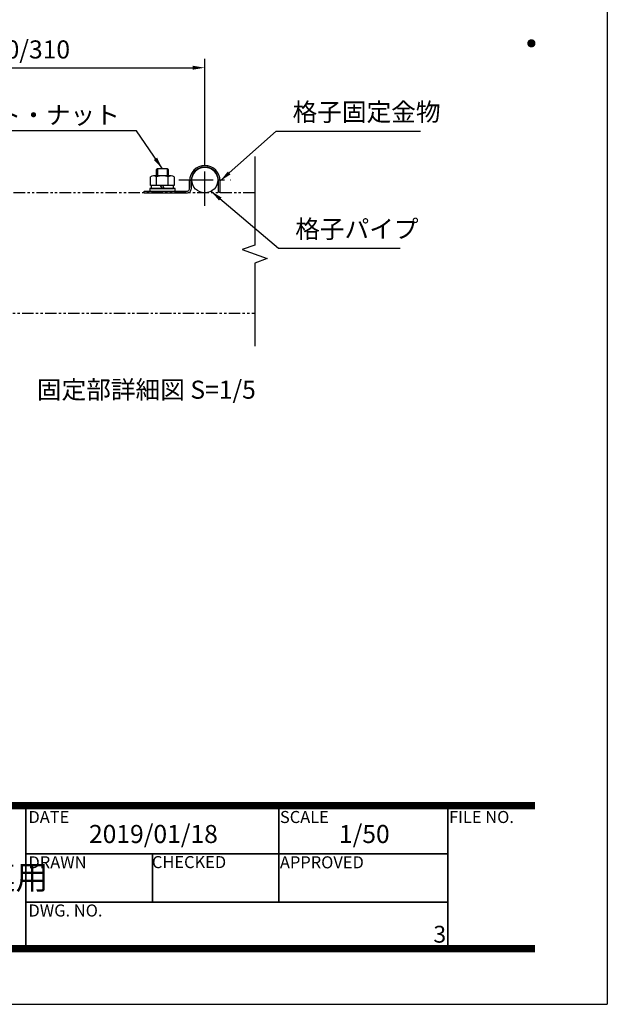
# Model space of a CAD drawing. Extents: x 7535 to 28535, y 18691 to 33541.
# Drawn here: x 23660 to 28535, y 18691 to 26865 of the extents above; entities that cross this region are included whole.
import ezdxf
from ezdxf.enums import TextEntityAlignment as Align

# ---------------------------------------------------------------- set-up
doc = ezdxf.new("R2010")
doc.units = 0
doc.header["$LTSCALE"] = 15
doc.linetypes.add('CENTER2', pattern=[28.575000000000003, 19.05, -3.175, 3.175, -3.175])
doc.linetypes.add('PHANTOM', pattern=[63.50000000000001, 31.75, -6.35, 6.35, -6.35, 6.35, -6.35])
doc.layers.get('0').update_dxf_attribs({"linetype": 'CONTINUOUS'})
doc.layers.get('DEFPOINTS').update_dxf_attribs({"linetype": 'CONTINUOUS'})
for name, color, linetype in [('P001', 131, 'CONTINUOUS'), ('P002', 181, 'CONTINUOUS'), ('P008', 241, 'CONTINUOUS'), ('P020', 121, 'CONTINUOUS'), ('P909', 55, 'CONTINUOUS'), ('P920', 125, 'CONTINUOUS'), ('P_1CENTER', 2, 'CONTINUOUS'), ('P_2DIM', 6, 'CONTINUOUS'), ('P_3TEXT', 60, 'CONTINUOUS'), ('P_5DRAWFRAME', 104, 'CONTINUOUS')]:
    doc.layers.add(name, color=color, linetype=linetype)
doc.styles.add('BIGFONT', font='simplex.shx', dxfattribs={"bigfont": 'bigfont.shx'})
doc.dimstyles.new('DIMBIGFONT$0', dxfattribs={"dimscale": 50, "dimtxt": 3, "dimasz": 2, "dimexe": 1.5, "dimexo": 3, "dimgap": 0.75, "dimtad": 1, "dimdec": 1, "dimdsep": 46, "dimtxsty": 'BIGFONT', "dimsah": 1, "dimcen": 0, "dimclrt": 230, "dimadec": 1, "dimazin": 2, "dimtfac": 0.6, "dimtdec": 1, "dimtofl": 0, "dimtmove": 2, "dimatfit": 3, "dimfxl": 0, "dimtvp": 1, "dimtolj": 1, "dimarcsym": 0})
doc.dimstyles.new('DIMBIGFONT$7', dxfattribs={"dimscale": 50, "dimtxt": 3, "dimasz": 2, "dimexe": 1.5, "dimexo": 3, "dimgap": 0.75, "dimtad": 1, "dimdec": 1, "dimdsep": 46, "dimtxsty": 'BIGFONT', "dimsah": 1, "dimcen": 0, "dimclrt": 230, "dimadec": 1, "dimazin": 2, "dimtfac": 0.6, "dimtdec": 1, "dimtofl": 0, "dimtmove": 0, "dimatfit": 3, "dimfxl": 0, "dimtvp": 1, "dimtolj": 1, "dimarcsym": 0})

# ---------------------------------------------------------------- blocks, each defined once
blk = doc.blocks.new('DFP3')
at = {"color": 0}
for p, q in [((406.8000003838565, 159.5499981125803), (407.4000003838564, 160.1499981125802)), ((406.8000003838565, 159.5499981125803), (407.4000003838564, 158.9499981125804)), ((406.8037483838564, 159.4830361125804), (407.4669623838563, 160.1462501125801)), ((406.8037483838564, 159.6169601125802), (407.4669623838563, 158.9537461125805)), ((406.8047663838565, 159.6254751125802), (407.3245233838566, 160.1452321125802)), ((406.8047663838565, 159.4745211125804), (407.3245233838566, 158.9547641125804)), ((406.8137423838564, 159.4223191125801), (407.5276793838564, 160.1362561125801)), ((406.8137423838564, 159.6776771125805), (407.5276793838564, 158.9637401125805)), ((406.8229563838563, 159.7143751125804), (407.2356233838564, 160.1270421125804)), ((406.8229563838563, 159.3856211125803), (407.2356233838564, 158.9729541125802)), ((406.8287213838564, 159.3665871125803), (407.5834113838564, 160.1212771125801)), ((406.8287213838564, 159.7334091125803), (407.5834113838564, 158.9787191125805)), ((406.8479083838565, 159.3150631125804), (407.6349353838564, 160.1020901125802)), ((406.8479083838565, 159.7849331125803), (407.6349353838564, 158.9979061125804)), ((406.8708013838564, 159.2672461125802), (407.6827523838565, 160.0791971125804)), ((406.8708013838564, 159.8327501125804), (407.6827523838565, 159.0207991125802)), ((406.8710103838564, 159.8331401125805), (407.1168583838564, 160.0789881125801)), ((406.8710103838564, 159.2668561125801), (407.1168583838564, 159.0210081125805)), ((406.8970673838564, 159.2228011125802), (407.7271973838565, 160.0529311125805)), ((406.8970673838564, 159.8771951125804), (407.7271973838565, 159.0470651125801)), ((406.9264863838564, 159.1815091125804), (407.7684893838564, 160.0235121125801)), ((406.9264863838564, 159.9184871125803), (407.7684893838564, 159.0764841125805)), ((406.9589263838566, 159.1432381125805), (407.8067603838565, 159.9910721125802)), ((406.9589263838566, 159.9567581125802), (407.8067603838565, 159.1089241125805)), ((406.9943243838566, 159.9920701125801), (407.8420723838565, 159.1443221125805)), ((406.9943243838566, 159.1079261125805), (407.8420723838565, 159.9556741125802)), ((407.0326833838565, 160.0244221125803), (407.8744243838564, 159.1826811125801)), ((407.0326833838565, 159.0755741125803), (407.8744243838564, 159.9173151125805)), ((407.0740653838564, 160.0537501125804), (407.9037523838565, 159.2240631125805)), ((407.0740653838564, 159.0462461125802), (407.9037523838565, 159.8759331125802)), ((407.1186063838563, 160.0799201125805), (407.9299223838564, 159.2686041125802)), ((407.1186063838563, 159.0200761125801), (407.9299223838564, 159.8313921125804)), ((407.1665273838564, 160.1027101125805), (407.9527123838566, 159.3165251125805)), ((407.1665273838564, 158.9972861125802), (407.9527123838566, 159.7834711125801)), ((407.2181663838564, 160.1217821125805), (407.9717843838564, 159.3681641125803)), ((407.2181663838564, 158.9782141125801), (407.9717843838564, 159.7318321125803)), ((407.2740323838564, 160.1366261125803), (407.9866283838564, 159.4240301125805)), ((407.2740323838564, 158.9633701125803), (407.9866283838564, 159.6759661125801)), ((407.3349123838564, 160.1464571125802), (407.9964593838563, 159.4849101125805)), ((407.3349123838564, 158.9535391125804), (407.9964593838563, 159.6150861125801)), ((407.4020853838565, 160.1499941125802), (407.9999963838563, 159.5520831125804)), ((407.4020853838565, 158.9500021125804), (407.9999963838563, 159.5479131125802)), ((407.4778663838565, 160.1449241125805), (407.9949263838564, 159.6278641125804)), ((407.4778663838565, 158.9550721125801), (407.9949263838564, 159.4721321125802)), ((407.5672993838564, 160.1262021125803), (407.9762043838564, 159.7172971125805)), ((407.5672993838564, 158.9737941125804), (407.9762043838564, 159.3826991125801)), ((407.6876743838566, 160.0765371125803), (407.9265393838564, 159.8376721125805)), ((407.6876743838566, 159.0234591125804), (407.9265393838564, 159.2623241125802)), ((21.5, 33.5), (408, 33.5)), ((21.5, 33.44999999999982), (408, 33.44999999999982)), ((21.5, 33.40000000000009), (408, 33.40000000000009)), ((21.5, 33.34999999999991), (408, 33.34999999999991)), ((21.5, 33.30000000000018), (408, 33.30000000000018)), ((21.5, 33.25), (408, 33.25)), ((21.5, 33.19999999999982), (408, 33.19999999999982)), ((21.5, 33.15000000000009), (408, 33.15000000000009)), ((21.5, 33.09999999999991), (408, 33.09999999999991)), ((21.5, 33.05000000000018), (408, 33.05000000000018)), ((21.5, 33), (408, 33)), ((21.5, 32.94999999999982), (408, 32.94999999999982)), ((21.5, 32.90000000000009), (408, 32.90000000000009)), ((21.5, 32.84999999999991), (408, 32.84999999999991)), ((21.5, 32.80000000000018), (408, 32.80000000000018)), ((21.5, 32.75), (408, 32.75)), ((21.5, 32.69999999999982), (408, 32.69999999999982)), ((323.4749999999999, 33), (323.4749999999999, 9)), ((323.5250000000001, 33), (323.5250000000001, 9)), ((365.4749999999999, 17), (365.4749999999999, 33)), ((365.5250000000001, 17), (365.5250000000001, 33)), ((393.4749999999999, 33), (393.4749999999999, 9)), ((393.5250000000001, 33), (393.5250000000001, 9)), ((21.5, 32.65000000000009), (408, 32.65000000000009)), ((21.5, 32.59999999999991), (408, 32.59999999999991)), ((21.5, 32.55000000000018), (408, 32.55000000000018)), ((21.5, 32.5), (408, 32.5)), ((323.5, 25.02500000000009), (393.5, 25.02500000000009)), ((323.5, 24.97499999999991), (393.5, 24.97499999999991)), ((344.4749999999999, 25), (344.4749999999999, 17)), ((344.5250000000001, 25), (344.5250000000001, 17)), ((323.5, 17.02500000000009), (393.5, 17.02500000000009)), ((323.5, 16.97499999999991), (393.5, 16.97499999999991)), ((21.5, 9.75), (408, 9.75)), ((21.5, 9.699999999999818), (408, 9.699999999999818)), ((21.5, 9.650000000000091), (408, 9.650000000000091)), ((21.5, 9.599999999999909), (408, 9.599999999999909)), ((21.5, 9.550000000000182), (408, 9.550000000000182)), ((21.5, 9.5), (408, 9.5)), ((21.5, 9.449999999999818), (408, 9.449999999999818)), ((21.5, 9.400000000000091), (408, 9.400000000000091)), ((21.5, 9.349999999999909), (408, 9.349999999999909)), ((21.5, 9.300000000000182), (408, 9.300000000000182)), ((21.5, 9.25), (408, 9.25)), ((21.5, 9.199999999999818), (408, 9.199999999999818)), ((21.5, 9.150000000000091), (408, 9.150000000000091)), ((21.5, 9.099999999999909), (408, 9.099999999999909)), ((21.5, 9.050000000000182), (408, 9.050000000000182)), ((21.5, 9), (408, 9)), ((21.5, 8.949999999999818), (408, 8.949999999999818)), ((21.5, 8.900000000000091), (408, 8.900000000000091)), ((21.5, 8.849999999999909), (408, 8.849999999999909)), ((21.5, 8.800000000000182), (408, 8.800000000000182)), ((21.5, 8.75), (408, 8.75))]:
    blk.add_line(p, q, dxfattribs=at)
at = {"layer": 'DEFPOINTS', "color": 0}
for p in [(420, 297), (0, 0)]:
    blk.add_line(p, (420, 0), dxfattribs=at)
at = {"color": 0, "style": 'BIGFONT'}
for s, height, p in [('DATE', 2, (323.943481, 30.1)), ('SCALE', 2, (365.671509, 30.1)), ('FILE NO.', 2, (393.743011, 30.1)), ('DRAWN', 2, (323.943481, 22.57499999999991)), ('CHECKED', 2, (344.4281310000001, 22.61124400000017)), ('APPROVED', 2, (365.671509, 22.57499999999991)), ('DWG. NO.', 2, (323.943481, 14.57499999999991)), ('3', 2.8, (391.1356686741034, 10.23410826057125))]:
    blk.add_text(s, height=height, dxfattribs=at).set_placement(p)
at = {"color": 83, "ltscale": 0.5, "style": 'BIGFONT', "flags": 8}
for tag, p in [('REV04', (26.47495122985561, 27.61385740103822)), ('REV03', (26.47495122985561, 21.70454253201979)), ('REV02', (26.47495122985561, 15.57545657700518)), ('REV01', (26.47495122985561, 10.32545657700518))]:
    blk.add_attdef(tag, text='', height=2, dxfattribs=at).set_placement(p, align=Align.BOTTOM_LEFT)
for tag, p in [('REVD4', (80.97889358425684, 27.61385740103822)), ('R4D', (92.67184913363053, 27.61385740103822)), ('R4C', (101.7968241336305, 27.61385740103822)), ('R4A', (110.9218241336305, 27.61385740103822)), ('REVD3', (80.97889358425684, 21.70454253201979)), ('R3D', (92.67184913363053, 21.70454253201979)), ('R3C', (101.7968241336305, 21.70454253201979)), ('R3A', (110.9218241336305, 21.70454253201979)), ('REVD2', (80.97889358425684, 15.57545657700518)), ('R2D', (92.67184913363053, 15.57545657700518)), ('R2C', (101.7968241336305, 15.57545657700518)), ('R2A', (110.9218241336305, 15.57545657700518)), ('REVD1', (80.97889358425684, 10.32545657700518)), ('R1D', (92.67184913363053, 10.32545657700518)), ('R1C', (101.7968241336305, 10.32545657700518)), ('R1A', (110.9218241336305, 10.32545657700518))]:
    blk.add_attdef(tag, text='', height=2, dxfattribs=at).set_placement(p, align=Align.BOTTOM_CENTER)
at = {"color": 83, "style": 'BIGFONT'}
for tag, height, p in [('PROJECT1', 4, (283.3767781158953, 25.59552576656833)), ('DATE', 3, (344.6767368508332, 25.84170330022686)), ('SCALE', 3, (379.6767368508332, 25.84170330022687)), ('PROJECT2', 4, (284.2017368508333, 17.84170330022687)), ('PROJECT3', 4, (284.2017368508333, 10.56670330022678)), ('DWGNO', 3, (358.6767368508332, 10.56670330022678))]:
    blk.add_attdef(tag, text='', height=height, dxfattribs=at).set_placement(p, align=Align.BOTTOM_CENTER)
blk = doc.blocks.new('A$C44937208')
at = {"layer": 'P_2DIM', "linetype": 'Continuous'}
blk.add_lwpolyline([(103.0304032290587, 1574.509668919462), (103.0304032290587, 839.9569660129346), (0, 802.4569660129346), (206.0608064581174, 727.4569660129346), (103.0304032290587, 689.9569660129346), (103.0304032290587, 0)], dxfattribs=at)
blk = doc.blocks.new('*D27')
at = {"layer": 'DEFPOINTS', "color": 0}
for p in [(25195.80899464702, 26466.39405160071), (25195.80899464702, 25536.27148165903), (22197.60481501324, 25425.7705463508)]:
    blk.add_point(p, dxfattribs=at)
at = {"layer": 'P_2DIM', "color": 0, "lineweight": -2}
for p, q in [((22197.60481501324, 25575.7705463508), (22197.60481501324, 26541.39405160071)), ((25195.80899464702, 25686.27148165903), (25195.80899464702, 26541.39405160071)), ((22297.60481501324, 26466.39405160071), (25095.80899464702, 26466.39405160071))]:
    blk.add_line(p, q, dxfattribs=at)
at = {"layer": 'P_2DIM', "color": 0}
for points in [[(22297.60481501324, 26483.06071826738), (22297.60481501324, 26449.72738493405), (22197.60481501324, 26466.39405160071)], [(25095.80899464702, 26483.06071826738), (25095.80899464702, 26449.72738493405), (25195.80899464702, 26466.39405160071)]]:
    blk.add_solid(points, dxfattribs=at)
at = {"layer": 'P_2DIM', "color": 230, "insert": (23696.70690483013, 26618.17976588643), "char_height": 150, "attachment_point": 5, "style": 'BIGFONT'}
blk.add_mtext('\\A1;300/310', dxfattribs=at)
blk = doc.blocks.new('ACADutil9061547-3844')
at = {"layer": 'P020'}
for p, q in [((7.361215932171035, 12.5), (-7.361215932171035, 12.5)), ((-4.907477288114023, 4.5), (-4.907477288114023, 11.70000000001164)), ((4.907477288114023, 4.5), (4.907477288114023, 11.70000000001164))]:
    blk.add_line(p, q, dxfattribs=at)
blk.add_lwpolyline([(9.81495457622077, 11.70000000001164), (9.81495457622077, 4.5), (-9.81495457622077, 4.5), (-9.81495457622077, 11.70000000001164)], dxfattribs=at)
for points in [[(-10.5, 0), (10.5, 0), (10.5, 2), (-10.5, 2)], [(-9.19999999999709, 2), (9.19999999999709, 2), (9.19999999999709, 4.5), (-9.19999999999709, 4.5)]]:
    blk.add_lwpolyline(points, close=True, dxfattribs=at)
for centre, radius, start, end in [((-7.361215932171035, 8.336979166633682), 4.163020833370033, 53.88463526443496, 126.115364735565), ((0, -2.952083333540941), 15.45208333354193, 71.48256317736266, 108.5174368226373), ((7.361215932163759, 8.336979166633682), 4.163020833370033, 53.88463526443496, 126.115364735565)]:
    blk.add_arc(centre, radius, start, end, dxfattribs=at)
at = {"layer": 'P920'}
for p, q in [((0, 2), (-1.443375672970433, 4.5)), ((0, 4.5), (1.443375672970433, 2))]:
    blk.add_line(p, q, dxfattribs=at)

msp = doc.modelspace()

# ---------------------------------------------------------------- linework, layer by layer
at = {"layer": 'P001'}
for p, q in [((25068.30899464702, 25457.771481658), (25068.30899464702, 25526.27148165893)), ((25083.30899464702, 25526.27148165893), (25083.30899464702, 25457.77148165829)), ((25083.30899464702, 25473.77148165864), (25083.30899464702, 25526.27148165893)), ((25083.30899464702, 25472.771481658), (25083.30899464702, 25526.27148165893)), ((25308.30899464702, 25463.77148165864), (25308.30899464702, 25526.27148165893)), ((25308.30899464702, 25432.77148165829), (25308.30899464702, 25526.27148165893)), ((25323.30899464702, 25432.77148165829), (25323.30899464702, 25526.27148165893)), ((24693.30899464673, 25442.77148165917), (25053.30899464702, 25442.771481658)), ((24693.30899464702, 25427.77148165946), (24693.30899464673, 25442.77148166004)), ((24693.30899464702, 25427.77148165946), (25053.30899464702, 25427.77148165829)), ((25308.30899464702, 25432.77148165829), (25323.30899464702, 25432.77148165829))]:
    msp.add_line(p, q, dxfattribs=at)
for centre, radius, start, end in [((25195.80899464702, 25526.27148165893), 127.5, 0, 180), ((25195.80899464702, 25526.27148165893), 112.5, 0, 180), ((25053.30899464732, 25457.77148165917), 30, 270, 359.9999999983325), ((25053.30899464702, 25457.771481658), 15, 270, 0)]:
    msp.add_arc(centre, radius, start, end, dxfattribs=at)
at = {"layer": 'P002'}
msp.add_circle((25195.80899464702, 25536.27148165903), 108.5, dxfattribs=at)
at = {"layer": 'P020'}
msp.add_lwpolyline([(24893.30899464702, 25567.77148165868), (24893.30899464702, 25617.77148165897), (24883.30899464702, 25627.77148165897), (24803.30899464702, 25627.77148165897), (24793.30899464702, 25617.77148165897), (24793.30899464702, 25567.77148165868)], dxfattribs=at)
at = {"layer": 'P909', "linetype": 'PHANTOM', "ltscale": 0.2}
for p, q in [((25609.81062579651, 25427.77054635092), (22297.45328978586, 25427.77054635092)), ((23489.20688238003, 24427.77054635092), (25609.81062579651, 24427.77054635092))]:
    msp.add_line(p, q, dxfattribs=at)
at = {"layer": 'P920'}
for p, q in [((24803.30899464702, 25627.77148165897), (24803.30899464703, 25567.77148165868)), ((24883.30899464702, 25627.77148165897), (24883.30899464703, 25567.77148165868))]:
    msp.add_line(p, q, dxfattribs=at)
at = {"layer": 'P_1CENTER', "linetype": 'CENTER2'}
for p, q in [((25195.80899464702, 25319.27148165903), (25195.80899464702, 25753.27148165903)), ((24978.80899464702, 25536.27148165903), (25412.80899464702, 25536.27148165903))]:
    msp.add_line(p, q, dxfattribs=at)

# ---------------------------------------------------------------- block references
at = {"layer": 'P008'}
msp.add_blockref('A$C44937208', (25506.78022256745, 24154.24023998718), dxfattribs=at)
at = {"layer": 'P020', "xscale": 10, "yscale": 10, "zscale": 10}
msp.add_blockref('ACADutil9061547-3844', (24843.30899464702, 25442.77148165868), dxfattribs=at)
at = {"layer": 'P_5DRAWFRAME'}
ref = msp.add_blockref('DFP3', (7535.324071510651, 18691.32135252165), dxfattribs=dict(at, xscale=50, yscale=50, zscale=50))
ref.add_attrib('PROJECT2', 'グリーントレリス 格子セット2連用', dxfattribs={"layer": '0', "color": 83, "height": 200, "style": 'BIGFONT'}).set_placement((21745.41091405231, 19583.40651753299), align=Align.BOTTOM_CENTER)
ref.add_attrib('DATE', '2019/01/18', dxfattribs={"layer": '0', "color": 83, "height": 150, "style": 'BIGFONT'}).set_placement((24769.16091405231, 19983.40651753299), align=Align.BOTTOM_CENTER)
ref.add_attrib('SCALE', '1/50', dxfattribs={"layer": '0', "color": 83, "height": 150, "style": 'BIGFONT'}).set_placement((26519.16091405231, 19983.40651753299), align=Align.BOTTOM_CENTER)

# ---------------------------------------------------------------- texts
at = {"layer": 'P_2DIM', "color": 230, "char_height": 150, "style": 'BIGFONT'}
for s, insert, attachment_point in [('M10六角ボルト・ナット', (24490.37762724541, 26054.0542616412), 6), ('格子固定金物', (25923.99700247004, 25977.17997564867), 7), ('格子パイプ', (25945.9276714461, 25005.67257333349), 7)]:
    msp.add_mtext(s, dxfattribs=dict(at, insert=insert, attachment_point=attachment_point))
at = {"layer": 'P_3TEXT', "insert": (23802.17893150267, 23868.5747290031), "char_height": 150, "width": 1914.717125000121, "attachment_point": 1, "style": 'BIGFONT'}
msp.add_mtext('固定部詳細図 S=1/5', dxfattribs=at)

# ---------------------------------------------------------------- dimensions: what is measured, and where the dimension line sits
at = {"layer": 'P_2DIM'}
dim = msp.add_linear_dim(base=(25195.80899464702, 26466.39405160071), p1=(22197.60481501324, 25425.7705463508), p2=(25195.80899464702, 25536.27148165903), text='300/310', dimstyle='DIMBIGFONT$0', override={"dimlfac": 0.1, "dimrnd": 1}, dxfattribs=at)
dim.commit()
dim.dimension.update_dxf_attribs({"geometry": '*D27', "text_midpoint": (23696.70690483013, 26618.17976588643)})

# ---------------------------------------------------------------- leaders
at = {"layer": 'P_2DIM', "annotation_type": 0, "has_hookline": 1}
for points, hookline_direction, text_width in [([(24843.30899464702, 25627.77148165897), (24627.87762724541, 25941.5542616412), (24527.87762724541, 25941.5542616412)], 1, 1998.571428571428), ([(25323.30899464702, 25526.27148165893), (25786.49700247004, 25939.67997564867), (25886.49700247004, 25939.67997564867)], 0, 1060), ([(25247.56231885553, 25440.97400267913), (25808.4276714461, 24968.17257333349), (25908.4276714461, 24968.17257333349)], 0, 871.4285714285716)]:
    msp.add_leader(points, dimstyle='DIMBIGFONT$7', dxfattribs=dict(at, hookline_direction=hookline_direction, text_width=text_width))

doc.saveas('drawing.dxf')
